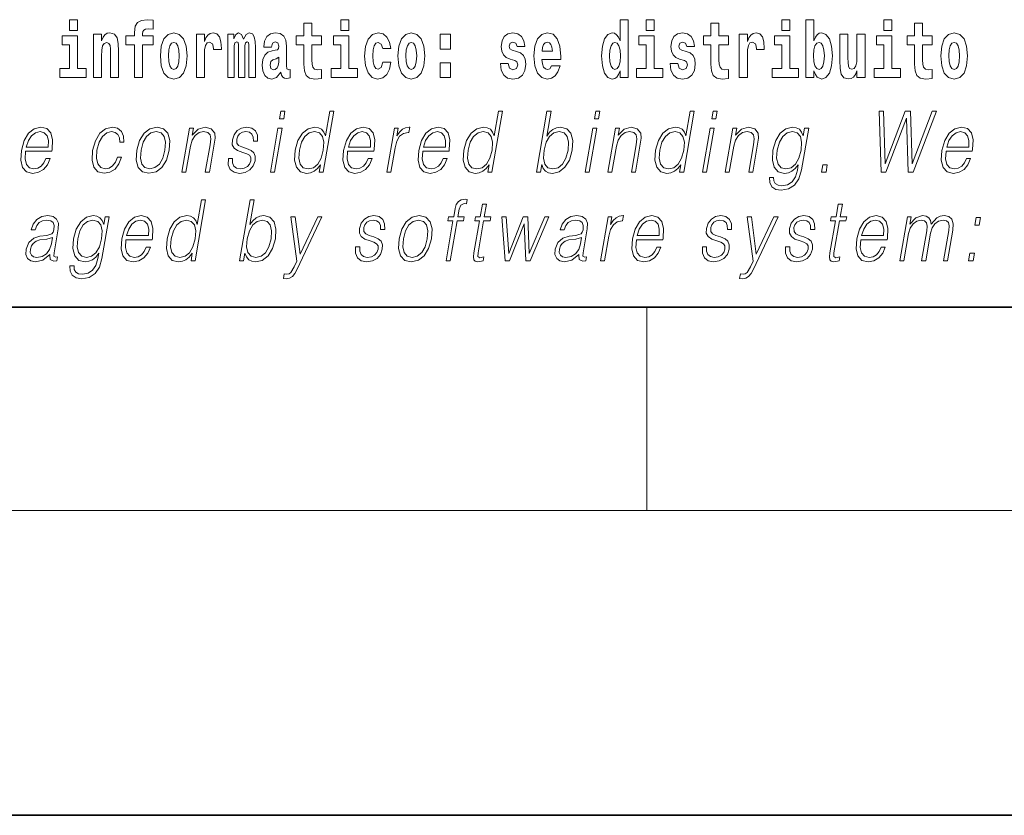
# Model space of a CAD drawing. Extents: x 0 to 420, y 0 to 297.
# Drawn here: x 300 to 320, y 0 to 16 of the extents above; entities that cross this region are included whole.
import ezdxf

# ---------------------------------------------------------------- set-up
doc = ezdxf.new("R2010")
doc.units = 0

msp = doc.modelspace()

# ---------------------------------------------------------------- linework, layer by layer
at = {"color": 7, "lineweight": 35}
for p, q in [((20, 10), (410, 10)), ((230, 10), (410, 10)), ((0, 0), (420, 0))]:
    msp.add_line(p, q, dxfattribs=at)
at = {"color": 7, "lineweight": 13}
for p, q in [((312.5, 6), (312.5, 10)), ((414, 6), (16, 6))]:
    msp.add_line(p, q, dxfattribs=at)
for points in [[(301.132111, 15.654882), (301.132111, 15.439322), (301.288574, 15.439322), (301.288574, 15.654883)], [(302.241638, 15.161943), (302.412506, 15.161943), (302.412506, 14.516843), (302.568939, 14.516843), (302.568939, 15.161943), (302.780853, 15.161943), (302.780853, 15.339465), (302.568939, 15.339465), (302.568939, 15.37592), (302.575592, 15.421886), (302.59668, 15.452002), (302.632172, 15.467852), (302.683228, 15.474192), (302.781952, 15.466267), (302.781952, 15.646958), (302.665466, 15.654883), (302.552307, 15.642203), (302.473511, 15.602577), (302.42691, 15.526497), (302.412506, 15.406035), (302.412506, 15.339465), (302.241638, 15.339465)], [(306.092743, 15.339465), (305.903015, 15.339465), (305.903015, 15.588313), (305.746582, 15.588313), (305.746582, 15.339465), (305.5979, 15.339465), (305.5979, 15.161943), (305.746582, 15.161943), (305.746582, 14.783126), (305.756561, 14.646814), (305.792053, 14.554883), (305.859741, 14.504163), (305.966248, 14.486728), (306.092743, 14.494653), (306.092743, 14.675344), (306.019501, 14.669004), (305.959595, 14.681684), (305.924103, 14.719725), (305.90744, 14.781541), (305.903015, 14.863961), (305.903015, 15.161943), (306.092743, 15.161943)], [(306.475525, 15.654883), (306.475525, 15.439322), (306.631958, 15.439322), (306.631958, 15.654883)], [(311.972015, 14.648399), (311.972015, 14.516844), (312.130676, 14.516844), (312.130676, 15.654884), (311.972015, 15.654884), (311.972015, 15.238026), (311.93985, 15.309351), (311.904358, 15.360071), (311.86441, 15.388601), (311.81781, 15.398111), (311.73349, 15.366411), (311.666901, 15.277651), (311.623657, 15.134999), (311.608124, 14.943213), (311.623657, 14.749841), (311.666901, 14.605604), (311.73349, 14.516844), (311.81781, 14.486729), (311.865509, 14.496239), (311.905457, 14.524769), (311.93985, 14.575489)], [(312.486847, 15.654884), (312.486847, 15.439322), (312.64328, 15.439322), (312.64328, 15.654884)], [(314.107849, 15.339466), (313.918121, 15.339466), (313.918121, 15.588314), (313.761658, 15.588314), (313.761658, 15.339466), (313.613007, 15.339466), (313.613007, 15.161944), (313.761658, 15.161944), (313.761658, 14.783126), (313.771667, 14.646815), (313.807159, 14.554884), (313.874847, 14.504164), (313.981354, 14.486729), (314.107849, 14.494654), (314.107849, 14.675345), (314.034607, 14.669005), (313.974701, 14.681685), (313.939209, 14.719726), (313.922546, 14.781541), (313.918121, 14.863962), (313.918121, 15.161944), (314.107849, 15.161944)], [(315.158539, 15.654884), (315.158539, 15.439322), (315.315002, 15.439322), (315.315002, 15.654884)], [(315.628967, 15.654884), (315.628967, 14.516844), (315.787628, 14.516844), (315.787628, 14.6484), (315.818695, 14.575489), (315.853088, 14.524769), (315.941864, 14.486729), (316.025085, 14.516844), (316.091644, 14.605605), (316.134918, 14.749841), (316.15155, 14.943213), (316.134918, 15.134999), (316.091644, 15.277651), (316.025085, 15.366411), (315.941864, 15.398112), (315.893036, 15.388602), (315.853088, 15.360071), (315.818695, 15.309351), (315.787628, 15.238026), (315.787628, 15.654884)], [(317.162323, 15.654884), (317.162323, 15.439322), (317.318756, 15.439322), (317.318756, 15.654884)], [(318.115387, 15.339467), (317.925659, 15.339466), (317.925659, 15.588314), (317.769226, 15.588314), (317.769226, 15.339466), (317.620544, 15.339466), (317.620544, 15.161945), (317.769226, 15.161945), (317.769226, 14.783127), (317.779205, 14.646815), (317.814728, 14.554885), (317.882385, 14.504164), (317.988922, 14.486729), (318.115387, 14.494654), (318.115387, 14.675345), (318.042175, 14.669005), (317.982269, 14.681685), (317.946747, 14.719726), (317.930115, 14.781542), (317.925659, 14.863962), (317.925659, 15.161945), (318.115387, 15.161945)], [(301.459412, 14.69278), (301.288574, 14.69278), (301.288574, 15.339465), (300.987885, 15.339465), (300.987885, 15.161943), (301.132111, 15.161943), (301.132111, 14.69278), (300.942383, 14.69278), (300.942383, 14.516843), (301.459412, 14.516843)], [(301.605865, 15.367995), (301.605865, 14.516843), (301.764526, 14.516843), (301.764526, 14.940042), (301.768982, 15.055748), (301.785614, 15.138168), (301.81781, 15.187304), (301.867737, 15.204739), (301.908783, 15.188889), (301.930969, 15.147678), (301.938721, 15.079523), (301.940948, 14.990762), (301.940948, 14.516843), (302.099609, 14.516843), (302.099609, 15.033558), (302.094055, 15.185719), (302.071869, 15.29984), (302.020844, 15.371165), (301.929871, 15.396525), (301.876587, 15.387015), (301.832214, 15.358485), (301.795593, 15.30935), (301.764526, 15.238025), (301.764526, 15.367995)], [(302.922852, 14.941627), (302.940613, 14.74667), (302.992767, 14.604018), (303.075989, 14.516843), (303.18692, 14.486728), (303.296783, 14.516843), (303.379974, 14.604018), (303.432129, 14.74667), (303.450989, 14.941627), (303.432129, 15.134998), (303.379974, 15.279235), (303.295654, 15.36641), (303.185822, 15.398111), (303.075989, 15.36641), (302.992767, 15.279235), (302.940613, 15.134998)], [(303.630737, 15.367995), (303.630737, 14.516843), (303.790497, 14.516843), (303.790497, 14.949552), (303.793823, 15.063673), (303.810486, 15.146093), (303.841553, 15.196814), (303.892578, 15.21425), (303.949158, 15.177794), (303.964691, 15.134998), (303.970245, 15.076353), (303.970245, 15.071598), (304.124451, 15.071598), (304.124451, 15.085863), (304.114471, 15.222175), (304.085632, 15.31886), (304.035706, 15.37592), (303.963593, 15.396526), (303.905884, 15.385431), (303.859283, 15.35373), (303.820465, 15.29984), (303.790497, 15.22376), (303.790497, 15.367995)], [(304.667023, 15.147678), (304.667023, 14.516843), (304.793488, 14.516843), (304.793488, 15.104883), (304.787964, 15.228515), (304.770203, 15.320445), (304.733582, 15.377506), (304.672577, 15.398111), (304.609314, 15.36641), (304.55719, 15.27448), (304.521667, 15.364825), (304.460632, 15.398111), (304.405182, 15.36641), (304.366333, 15.27765), (304.366333, 15.367995), (304.252075, 15.367995), (304.252075, 14.516843), (304.377441, 14.516843), (304.377441, 15.141338), (304.389648, 15.1984), (304.42514, 15.219005), (304.451782, 15.203155), (304.460632, 15.158773), (304.460632, 14.516843), (304.5849, 14.516843), (304.5849, 15.141338), (304.597107, 15.1984), (304.632629, 15.219005), (304.658142, 15.203155), (304.667023, 15.158773)], [(305.109711, 15.111223), (305.127472, 15.193645), (305.184052, 15.222175), (305.236206, 15.199985), (305.253937, 15.136583), (305.247284, 15.087448), (305.225098, 15.063673), (305.18515, 15.054163), (305.123016, 15.044653), (305.038696, 15.012953), (304.977692, 14.954307), (304.941071, 14.870301), (304.928864, 14.760935), (304.941071, 14.646814), (304.977692, 14.559638), (305.036499, 14.507333), (305.116364, 14.486728), (305.211792, 14.520013), (305.295013, 14.619869), (305.30719, 14.562808), (305.330505, 14.524768), (305.3638, 14.505748), (305.411499, 14.497823), (305.474731, 14.510503), (305.474731, 14.675344), (305.44812, 14.670589), (305.412598, 14.691195), (305.405945, 14.75618), (305.405945, 15.133413), (305.392639, 15.24912), (305.352692, 15.33154), (305.282806, 15.380676), (305.184052, 15.398111), (305.088623, 15.377506), (305.017609, 15.32203), (304.972137, 15.234855), (304.957703, 15.123903), (304.957703, 15.111223)], [(306.802826, 14.69278), (306.631958, 14.69278), (306.631958, 15.339466), (306.331268, 15.339465), (306.331268, 15.161943), (306.475525, 15.161944), (306.475525, 14.69278), (306.285797, 14.69278), (306.285797, 14.516843), (306.802826, 14.516843)], [(307.300995, 14.821166), (307.269928, 14.716555), (307.206696, 14.678514), (307.162292, 14.694365), (307.129028, 14.745085), (307.109039, 14.829091), (307.102386, 14.944798), (307.109039, 15.058918), (307.130127, 15.142924), (307.163422, 15.19206), (307.206696, 15.209495), (307.269928, 15.176209), (307.299896, 15.085863), (307.456329, 15.085863), (307.433014, 15.215835), (307.383087, 15.314105), (307.307648, 15.375921), (307.210022, 15.398111), (307.09906, 15.364826), (307.01474, 15.272895), (306.960388, 15.128658), (306.942627, 14.940042), (306.960388, 14.753011), (307.011414, 14.610359), (307.092407, 14.518428), (307.200012, 14.486728), (307.302094, 14.510503), (307.38089, 14.575489), (307.433014, 14.681684), (307.456329, 14.821166)], [(307.598328, 14.941628), (307.616089, 14.746671), (307.668243, 14.604019), (307.751465, 14.516843), (307.862396, 14.486728), (307.97226, 14.516843), (308.05545, 14.604019), (308.107605, 14.746671), (308.126465, 14.941628), (308.107605, 15.134999), (308.05545, 15.279235), (307.97113, 15.366411), (307.861298, 15.398111), (307.751465, 15.366411), (307.668243, 15.279235), (307.616089, 15.134998)], [(308.428253, 15.367996), (308.428253, 15.076353), (308.632416, 15.076353), (308.632416, 15.367996)], [(309.899475, 14.854451), (309.942749, 14.824336), (309.958282, 14.767276), (309.933868, 14.697536), (309.862854, 14.670589), (309.795166, 14.702291), (309.768555, 14.791051), (309.617645, 14.791051), (309.633179, 14.661079), (309.680878, 14.564394), (309.757446, 14.507334), (309.861755, 14.486728), (309.96936, 14.507334), (310.048126, 14.564394), (310.096954, 14.656324), (310.113586, 14.779956), (310.10141, 14.875056), (310.068115, 14.947968), (310.011536, 15.000273), (309.931641, 15.031973), (309.845093, 15.052578), (309.804047, 15.079523), (309.788513, 15.136584), (309.807373, 15.19206), (309.859528, 15.215835), (309.920532, 15.190475), (309.944946, 15.128659), (310.096954, 15.128659), (310.096954, 15.131829), (310.080322, 15.23961), (310.033722, 15.323616), (309.959381, 15.377506), (309.861755, 15.396526), (309.764099, 15.377506), (309.693085, 15.322031), (309.648712, 15.23644), (309.634277, 15.125489), (309.645386, 15.033558), (309.67868, 14.960648), (309.731934, 14.908342), (309.805145, 14.878226)], [(310.623962, 14.745086), (310.590698, 14.691195), (310.542969, 14.672174), (310.500824, 14.684855), (310.467529, 14.722896), (310.443115, 14.786296), (310.432037, 14.873471), (310.803711, 14.873472), (310.80481, 14.930532), (310.787079, 15.131829), (310.734924, 15.279236), (310.651703, 15.367996), (310.538544, 15.398111), (310.430908, 15.366411), (310.347717, 15.277651), (310.294464, 15.133414), (310.276703, 14.943213), (310.294464, 14.749841), (310.347717, 14.605604), (310.428711, 14.516844), (310.535217, 14.486729), (310.623962, 14.502579), (310.694977, 14.548544), (310.749359, 14.627794), (310.790405, 14.745086)], [(312.814148, 14.69278), (312.64328, 14.69278), (312.64328, 15.339466), (312.34259, 15.339466), (312.34259, 15.161944), (312.486847, 15.161944), (312.486847, 14.69278), (312.297119, 14.69278), (312.297119, 14.516844), (312.814148, 14.516844)], [(313.239075, 14.854452), (313.282349, 14.824336), (313.297882, 14.767276), (313.273499, 14.697536), (313.202484, 14.67059), (313.134796, 14.702291), (313.108154, 14.791051), (312.957275, 14.791051), (312.972809, 14.66108), (313.020508, 14.564394), (313.097076, 14.507334), (313.201355, 14.486729), (313.30899, 14.507334), (313.387756, 14.564394), (313.436584, 14.656325), (313.453217, 14.779956), (313.44101, 14.875057), (313.407745, 14.947968), (313.351135, 15.000273), (313.271271, 15.031974), (313.184723, 15.052579), (313.143677, 15.079524), (313.128143, 15.136584), (313.147003, 15.19206), (313.199158, 15.215836), (313.260162, 15.190475), (313.284576, 15.128659), (313.436584, 15.128659), (313.436584, 15.131829), (313.419952, 15.239611), (313.373352, 15.323616), (313.299011, 15.377506), (313.201355, 15.396526), (313.103729, 15.377506), (313.032715, 15.322031), (312.988342, 15.236441), (312.973907, 15.125489), (312.985016, 15.033558), (313.018311, 14.960648), (313.071564, 14.908342), (313.144775, 14.878227)], [(314.317535, 15.367996), (314.317535, 14.516844), (314.477295, 14.516844), (314.477295, 14.949553), (314.480621, 15.063674), (314.497284, 15.146094), (314.528351, 15.196815), (314.579376, 15.214251), (314.635956, 15.177794), (314.651489, 15.134999), (314.657043, 15.076354), (314.657043, 15.071599), (314.811279, 15.071599), (314.811279, 15.085864), (314.80127, 15.222176), (314.77243, 15.318861), (314.722504, 15.375921), (314.650391, 15.396527), (314.592682, 15.385431), (314.546082, 15.353731), (314.507263, 15.299841), (314.477295, 15.223761), (314.477295, 15.367996)], [(315.48584, 14.69278), (315.315002, 14.69278), (315.315002, 15.339466), (315.014313, 15.339466), (315.014313, 15.161944), (315.158539, 15.161944), (315.158539, 14.69278), (314.968811, 14.69278), (314.968811, 14.516844), (315.48584, 14.516844)], [(316.793976, 14.516844), (316.793976, 15.367997), (316.635315, 15.367997), (316.635315, 14.944798), (316.629761, 14.827507), (316.613129, 14.745086), (316.580933, 14.695951), (316.532135, 14.6801), (316.488861, 14.694366), (316.466675, 14.738746), (316.458893, 14.810072), (316.457794, 14.906757), (316.457794, 15.367996), (316.299133, 15.367996), (316.299133, 14.851282), (316.303558, 14.697536), (316.325745, 14.583415), (316.376801, 14.513674), (316.468872, 14.488314), (316.522125, 14.497824), (316.566528, 14.524769), (316.603149, 14.573905), (316.635315, 14.646815), (316.635315, 14.516844)], [(317.489624, 14.69278), (317.318756, 14.69278), (317.318756, 15.339466), (317.018097, 15.339466), (317.018097, 15.161945), (317.162323, 15.161945), (317.162323, 14.69278), (316.972595, 14.69278), (316.972595, 14.516844), (317.489624, 14.516844)], [(318.285156, 14.941628), (318.302917, 14.746672), (318.355042, 14.60402), (318.438263, 14.516844), (318.549225, 14.486729), (318.659058, 14.516844), (318.742279, 14.60402), (318.794434, 14.746672), (318.813293, 14.941628), (318.794434, 15.135), (318.742279, 15.279236), (318.657959, 15.366412), (318.548096, 15.398112), (318.438263, 15.366412), (318.355042, 15.279236), (318.302917, 15.135)], [(303.18692, 15.209494), (303.231323, 15.192059), (303.264587, 15.141338), (303.284576, 15.057333), (303.292328, 14.943212), (303.284576, 14.827506), (303.264587, 14.7435), (303.231323, 14.69278), (303.18692, 14.676929), (303.141449, 14.69278), (303.108154, 14.745085), (303.088196, 14.830676), (303.081543, 14.949552), (303.088196, 15.060503), (303.109253, 15.141338), (303.142548, 15.192059)], [(307.862396, 15.209495), (307.906799, 15.19206), (307.940063, 15.141339), (307.960052, 15.057333), (307.967804, 14.943213), (307.960052, 14.827506), (307.940063, 14.743501), (307.906799, 14.69278), (307.862396, 14.676929), (307.816925, 14.69278), (307.78363, 14.745086), (307.763672, 14.830676), (307.756989, 14.949553), (307.763672, 15.060503), (307.784729, 15.141339), (307.818024, 15.19206)], [(310.641724, 15.036728), (310.435364, 15.036728), (310.444244, 15.109639), (310.467529, 15.165114), (310.499695, 15.199985), (310.538544, 15.212665), (310.57959, 15.199985), (310.611755, 15.166699), (310.631744, 15.111224)], [(311.871063, 15.20791), (311.916565, 15.190475), (311.949829, 15.141339), (311.972015, 15.057334), (311.979797, 14.943213), (311.972015, 14.827506), (311.949829, 14.743501), (311.915436, 14.69278), (311.871063, 14.67693), (311.827789, 14.69278), (311.794495, 14.743501), (311.773438, 14.827506), (311.766785, 14.943213), (311.773438, 15.057333), (311.794495, 15.139754), (311.827789, 15.190475)], [(315.888611, 15.207911), (315.930756, 15.190475), (315.96405, 15.139754), (315.985138, 15.057334), (315.992889, 14.943213), (315.985138, 14.827507), (315.96405, 14.743501), (315.930756, 14.69278), (315.888611, 14.67693), (315.84201, 14.69278), (315.807617, 14.745086), (315.78653, 14.830677), (315.779877, 14.949553), (315.78653, 15.060504), (315.808716, 15.141339), (315.843109, 15.190475)], [(318.549225, 15.209496), (318.593597, 15.19206), (318.626892, 15.14134), (318.646851, 15.057334), (318.654633, 14.943213), (318.646851, 14.827507), (318.626892, 14.743502), (318.593597, 14.69278), (318.549225, 14.67693), (318.503723, 14.69278), (318.470459, 14.745087), (318.45047, 14.830677), (318.443817, 14.949553), (318.45047, 15.060504), (318.471558, 15.14134), (318.504822, 15.19206)], [(305.25174, 14.821166), (305.242859, 14.75618), (305.219543, 14.707045), (305.18515, 14.675344), (305.144104, 14.665834), (305.098602, 14.69278), (305.08197, 14.76252), (305.095276, 14.830676), (305.135223, 14.867131), (305.202911, 14.886151), (305.25174, 14.919436)], [(308.428253, 14.808486), (308.428253, 14.516843), (308.632416, 14.516843), (308.632416, 14.808486)], [(305.269623, 13.703474), (305.349731, 13.703474), (305.375793, 13.853683), (305.295685, 13.853683)], [(306.336884, 13.853683), (306.256775, 13.853683), (306.172729, 13.369678), (306.141418, 13.443112), (306.097595, 13.498189), (306.037659, 13.5299), (305.963593, 13.541582), (305.831238, 13.509871), (305.718414, 13.421415), (305.630737, 13.277883), (305.57605, 13.08595), (305.563782, 12.892347), (305.600555, 12.750484), (305.679718, 12.660358), (305.800018, 12.630317), (305.878143, 12.642), (305.948792, 12.672042), (306.01413, 12.725449), (306.073914, 12.800553), (306.048401, 12.653683), (306.12851, 12.653683)], [(309.657837, 13.853683), (309.577728, 13.853683), (309.493683, 13.369678), (309.462372, 13.443112), (309.418518, 13.498189), (309.358612, 13.5299), (309.284546, 13.541582), (309.152191, 13.509871), (309.039368, 13.421415), (308.951691, 13.277883), (308.896973, 13.08595), (308.884735, 12.892347), (308.921509, 12.750484), (309.000671, 12.660358), (309.120941, 12.630317), (309.199097, 12.642), (309.269714, 12.672042), (309.335083, 12.725449), (309.394867, 12.800553), (309.369354, 12.653683), (309.449463, 12.653683)], [(310.32486, 12.653683), (310.404968, 12.653683), (310.43103, 12.803891), (310.459381, 12.728787), (310.504578, 12.673711), (310.564484, 12.642), (310.63855, 12.630317), (310.771973, 12.660358), (310.886414, 12.750484), (310.973785, 12.892347), (311.030121, 13.08595), (311.040741, 13.277883), (311.004242, 13.421415), (310.92215, 13.509871), (310.802155, 13.541582), (310.722687, 13.5299), (310.650116, 13.49652), (310.585815, 13.441443), (310.528717, 13.366339), (310.613342, 13.853683), (310.533234, 13.853683)], [(311.465546, 13.703474), (311.545654, 13.703474), (311.571747, 13.853683), (311.491638, 13.853683)], [(313.432495, 13.853683), (313.352386, 13.853683), (313.268341, 13.369678), (313.23703, 13.443112), (313.193176, 13.498189), (313.13327, 13.5299), (313.059204, 13.541582), (312.926849, 13.509871), (312.814026, 13.421415), (312.726349, 13.277883), (312.671631, 13.08595), (312.659393, 12.892347), (312.696167, 12.750484), (312.77533, 12.660358), (312.89563, 12.630317), (312.973755, 12.642), (313.044403, 12.672042), (313.109741, 12.725449), (313.169525, 12.800553), (313.144012, 12.653683), (313.224121, 12.653683)], [(313.776001, 13.703474), (313.85614, 13.703474), (313.882202, 13.853683), (313.802094, 13.853683)], [(317.109344, 12.653683), (317.204163, 12.653683), (317.610992, 13.720164), (317.643433, 12.653683), (317.739563, 12.653683), (318.200287, 13.853683), (318.11618, 13.853683), (317.720184, 12.818913), (317.690247, 13.853683), (317.582092, 13.853683), (317.190125, 12.818913), (317.156189, 13.853683), (317.069397, 13.853683)], [(300.268555, 13.067591), (300.785278, 13.067591), (300.791077, 13.10097), (300.802185, 13.287897), (300.768829, 13.426423), (300.690125, 13.511541), (300.57251, 13.541582), (300.438843, 13.509871), (300.328674, 13.421415), (300.242035, 13.276214), (300.188385, 13.082612), (300.175079, 12.890678), (300.210541, 12.748815), (300.289978, 12.660358), (300.411621, 12.630317), (300.524872, 12.652014), (300.62149, 12.708759), (300.698853, 12.800553), (300.750427, 12.92072), (300.670319, 12.92072), (300.6315, 12.835602), (300.576447, 12.772181), (300.509399, 12.732125), (300.432312, 12.718773), (300.343933, 12.74047), (300.285065, 12.808898), (300.258209, 12.915713), (300.2677, 13.062584)], [(300.282776, 13.149371), (300.324829, 13.276214), (300.386749, 13.371346), (300.465271, 13.43143), (300.555817, 13.453127), (300.636169, 13.43143), (300.69278, 13.373015), (300.718689, 13.276214), (300.716705, 13.149371)], [(302.078613, 12.952431), (302.037476, 12.853961), (301.980652, 12.780525), (301.91275, 12.735463), (301.8367, 12.720442), (301.747314, 12.743808), (301.688995, 12.815575), (301.662262, 12.930735), (301.673767, 13.089288), (301.716461, 13.242834), (301.783203, 13.357994), (301.866119, 13.428092), (301.962616, 13.453127), (302.032104, 13.438106), (302.08493, 13.396381), (302.114746, 13.329621), (302.12265, 13.244503), (302.200104, 13.244503), (302.195587, 13.36467), (302.155762, 13.458134), (302.081024, 13.519886), (301.977966, 13.541582), (301.844299, 13.509871), (301.731171, 13.419746), (301.644531, 13.274545), (301.589539, 13.080943), (301.577881, 12.890678), (301.613617, 12.750484), (301.694397, 12.662027), (301.814667, 12.631986), (301.930603, 12.653683), (302.029724, 12.717104), (302.105865, 12.817244), (302.158722, 12.952431)], [(302.459381, 13.08595), (302.445801, 12.892347), (302.483612, 12.748815), (302.56839, 12.660358), (302.698334, 12.631986), (302.838379, 12.662027), (302.953613, 12.748815), (303.039948, 12.892347), (303.096252, 13.08595), (303.107178, 13.279552), (303.070404, 13.421415), (302.985626, 13.509871), (302.856262, 13.541582), (302.715912, 13.509871), (302.600403, 13.421415), (302.512726, 13.277883)], [(302.542145, 13.08595), (302.585419, 13.242834), (302.650818, 13.357994), (302.737762, 13.428092), (302.840912, 13.453127), (302.935364, 13.428092), (302.997955, 13.357994), (303.023376, 13.242834), (303.013489, 13.08595), (302.968597, 12.927396), (302.903473, 12.813906), (302.816528, 12.743808), (302.713684, 12.720442), (302.618927, 12.743808), (302.556335, 12.813906), (302.529327, 12.927396)], [(303.344055, 12.653683), (303.424164, 12.653683), (303.512848, 13.164392), (303.548401, 13.284559), (303.607086, 13.376353), (303.683685, 13.433099), (303.773956, 13.453127), (303.856506, 13.436437), (303.90152, 13.388036), (303.912964, 13.307924), (303.901276, 13.194434), (303.807373, 12.653683), (303.887482, 12.653683), (303.983429, 13.206117), (304.000275, 13.326283), (303.992462, 13.419746), (303.925049, 13.508203), (303.805328, 13.541582), (303.664856, 13.501527), (303.547852, 13.38136), (303.57193, 13.519886), (303.494476, 13.519886)], [(304.261292, 12.924058), (304.260193, 12.802222), (304.298706, 12.708759), (304.372955, 12.652014), (304.480011, 12.630317), (304.592957, 12.650345), (304.684448, 12.700415), (304.751465, 12.778856), (304.787567, 12.878996), (304.789856, 12.969121), (304.764069, 13.03588), (304.707031, 13.084281), (304.618896, 13.122667), (304.52771, 13.15104), (304.462158, 13.181082), (304.426208, 13.227814), (304.424866, 13.304586), (304.444336, 13.363001), (304.483459, 13.411402), (304.538086, 13.441443), (304.60553, 13.453127), (304.676636, 13.439775), (304.725006, 13.403057), (304.750916, 13.344643), (304.753326, 13.2662), (304.83609, 13.2662), (304.832062, 13.38136), (304.795074, 13.468147), (304.7229, 13.521555), (304.622223, 13.541582), (304.519958, 13.521555), (304.436462, 13.471485), (304.373169, 13.391374), (304.339752, 13.291235), (304.337646, 13.194434), (304.37439, 13.129343), (304.44342, 13.080943), (304.546265, 13.042556), (304.621735, 13.015852), (304.675537, 12.987479), (304.704346, 12.945755), (304.705078, 12.880665), (304.680115, 12.813906), (304.635376, 12.763836), (304.572174, 12.730456), (304.491364, 12.718773), (304.419189, 12.733794), (304.369019, 12.775518), (304.342957, 12.840609), (304.344086, 12.924058)], [(305.087311, 12.653683), (305.167419, 12.653683), (305.317841, 13.519886), (305.237732, 13.519886)], [(305.658813, 13.08595), (305.700745, 13.242834), (305.767487, 13.357994), (305.854431, 13.428092), (305.958923, 13.453127), (306.053375, 13.428092), (306.114624, 13.357994), (306.141357, 13.242834), (306.130127, 13.08595), (306.086578, 12.927396), (306.021179, 12.812236), (305.934265, 12.742139), (305.83139, 12.718773), (305.735321, 12.742139), (305.674347, 12.813906), (305.647614, 12.929065)], [(306.610046, 13.067591), (307.12677, 13.067591), (307.132568, 13.10097), (307.143646, 13.287897), (307.110291, 13.426423), (307.031616, 13.511541), (306.914001, 13.541582), (306.780304, 13.509871), (306.670135, 13.421415), (306.583527, 13.276214), (306.529877, 13.082612), (306.516571, 12.890678), (306.552002, 12.748815), (306.63147, 12.660358), (306.753082, 12.630317), (306.866333, 12.652014), (306.962982, 12.708759), (307.040344, 12.800553), (307.091919, 12.92072), (307.01181, 12.92072), (306.972992, 12.835602), (306.917908, 12.772181), (306.850861, 12.732125), (306.773773, 12.718773), (306.685425, 12.74047), (306.626526, 12.808898), (306.599701, 12.915713), (306.609161, 13.062584)], [(306.624237, 13.149371), (306.66629, 13.276214), (306.72821, 13.371346), (306.806732, 13.43143), (306.897308, 13.453127), (306.977661, 13.43143), (307.034271, 13.373015), (307.060181, 13.276214), (307.058167, 13.149371)], [(307.377747, 12.653683), (307.457855, 12.653683), (307.541321, 13.134351), (307.577576, 13.2662), (307.632812, 13.361332), (307.708099, 13.418077), (307.803711, 13.438106), (307.814392, 13.438106), (307.832336, 13.541582), (307.822998, 13.541582), (307.750214, 13.5299), (307.686249, 13.499858), (307.628601, 13.444781), (307.579224, 13.368009), (307.605621, 13.519886), (307.528168, 13.519886)], [(308.087585, 13.067591), (308.604309, 13.067591), (308.610107, 13.10097), (308.621216, 13.287897), (308.58786, 13.426423), (308.509155, 13.511541), (308.391541, 13.541582), (308.257874, 13.509871), (308.147705, 13.421415), (308.061066, 13.276214), (308.007416, 13.082612), (307.99411, 12.890678), (308.029572, 12.748815), (308.109009, 12.660358), (308.230621, 12.630317), (308.343872, 12.652014), (308.440521, 12.708759), (308.517883, 12.800553), (308.569458, 12.92072), (308.489349, 12.92072), (308.450531, 12.835602), (308.395477, 12.772181), (308.32843, 12.732125), (308.251343, 12.718773), (308.162964, 12.74047), (308.104095, 12.808898), (308.07724, 12.915713), (308.086731, 13.062584)], [(308.101807, 13.149371), (308.14386, 13.276214), (308.20575, 13.371346), (308.284302, 13.43143), (308.374847, 13.453127), (308.4552, 13.43143), (308.51181, 13.373015), (308.53772, 13.276214), (308.535736, 13.149371)], [(308.979767, 13.08595), (309.021698, 13.242834), (309.08844, 13.357994), (309.175354, 13.428092), (309.279846, 13.453127), (309.374298, 13.428092), (309.435577, 13.357994), (309.462311, 13.242834), (309.45108, 13.08595), (309.407532, 12.927396), (309.342133, 12.812236), (309.255188, 12.742139), (309.152344, 12.718773), (309.056244, 12.742139), (308.99527, 12.813906), (308.968536, 12.929065)], [(310.476013, 13.08595), (310.517944, 13.242834), (310.584686, 13.357994), (310.670288, 13.428092), (310.77478, 13.453127), (310.869232, 13.428092), (310.930481, 13.357994), (310.957214, 13.242834), (310.947327, 13.08595), (310.903778, 12.927396), (310.837036, 12.812236), (310.750122, 12.742139), (310.647247, 12.718773), (310.55249, 12.742139), (310.490204, 12.813906), (310.46347, 12.929065)], [(311.283264, 12.653683), (311.363373, 12.653683), (311.513794, 13.519886), (311.433685, 13.519886)], [(311.730286, 12.653683), (311.810425, 12.653683), (311.899109, 13.164392), (311.934631, 13.284559), (311.993317, 13.376353), (312.069916, 13.433099), (312.160187, 13.453127), (312.242737, 13.436437), (312.28775, 13.388036), (312.299194, 13.307924), (312.287506, 13.194434), (312.193604, 12.653683), (312.273712, 12.653683), (312.369659, 13.206117), (312.386505, 13.326283), (312.378693, 13.419746), (312.311279, 13.508203), (312.191589, 13.541582), (312.051086, 13.501527), (311.934113, 13.38136), (311.95816, 13.519886), (311.880707, 13.519886)], [(312.754425, 13.08595), (312.796356, 13.242834), (312.863098, 13.357994), (312.950043, 13.428092), (313.054504, 13.453127), (313.148987, 13.428092), (313.210236, 13.357994), (313.236969, 13.242834), (313.225739, 13.08595), (313.18219, 12.927396), (313.116791, 12.812236), (313.029846, 12.742139), (312.927002, 12.718773), (312.830902, 12.742139), (312.769928, 12.813906), (312.743195, 12.929065)], [(313.593719, 12.653683), (313.673828, 12.653683), (313.824249, 13.519886), (313.744141, 13.519886)], [(314.040771, 12.653683), (314.12085, 12.653683), (314.209534, 13.164392), (314.245117, 13.284559), (314.303772, 13.376353), (314.380371, 13.433099), (314.470642, 13.453127), (314.553192, 13.436437), (314.598206, 13.388036), (314.60968, 13.307924), (314.597961, 13.194434), (314.504059, 12.653683), (314.584167, 12.653683), (314.680115, 13.206117), (314.69696, 13.326283), (314.689148, 13.419746), (314.621735, 13.508203), (314.502014, 13.541582), (314.361572, 13.501527), (314.244568, 13.38136), (314.268616, 13.519886), (314.191162, 13.519886)], [(315.684998, 13.519886), (315.604889, 13.519886), (315.578796, 13.369678), (315.546448, 13.444781), (315.500977, 13.498189), (315.441071, 13.5299), (315.368317, 13.541582), (315.235962, 13.509871), (315.124176, 13.419746), (315.036499, 13.276214), (314.982117, 13.08595), (314.969849, 12.892347), (315.006622, 12.750484), (315.087128, 12.660358), (315.210083, 12.630317), (315.285553, 12.642), (315.356171, 12.672042), (315.420197, 12.725449), (315.480255, 12.802222), (315.4617, 12.695407), (315.422516, 12.561889), (315.358978, 12.465088), (315.27005, 12.406673), (315.158417, 12.386645), (315.081665, 12.398328), (315.027374, 12.431707), (314.99765, 12.483446), (314.9935, 12.551874), (314.910736, 12.551874), (314.916779, 12.448398), (314.958954, 12.368286), (315.035431, 12.316547), (315.144409, 12.298189), (315.290558, 12.324893), (315.406403, 12.399997), (315.490906, 12.525171), (315.542419, 12.698746)], [(315.06488, 13.08595), (315.108154, 13.242834), (315.173553, 13.357994), (315.260498, 13.428092), (315.36496, 13.453127), (315.458099, 13.428092), (315.520691, 13.357994), (315.546082, 13.242834), (315.536194, 13.08595), (315.491333, 12.927396), (315.424591, 12.812236), (315.338989, 12.742139), (315.237457, 12.718773), (315.144043, 12.742139), (315.081726, 12.813906), (315.05365, 12.929065)], [(318.389313, 13.067591), (318.906036, 13.067591), (318.911835, 13.10097), (318.922943, 13.287897), (318.889587, 13.426423), (318.810883, 13.511541), (318.693268, 13.541582), (318.55957, 13.509871), (318.449432, 13.421415), (318.362793, 13.276214), (318.309143, 13.082612), (318.295837, 12.890678), (318.331299, 12.748815), (318.410736, 12.660358), (318.532349, 12.630317), (318.64563, 12.652014), (318.742249, 12.708759), (318.819611, 12.800553), (318.871185, 12.92072), (318.791077, 12.92072), (318.752258, 12.835602), (318.697205, 12.772181), (318.630157, 12.732125), (318.55307, 12.718773), (318.464691, 12.74047), (318.405823, 12.808898), (318.378967, 12.915713), (318.388458, 13.062584)], [(318.403534, 13.149371), (318.445587, 13.276214), (318.507507, 13.371346), (318.586029, 13.43143), (318.676575, 13.453127), (318.756927, 13.43143), (318.813538, 13.373015), (318.839447, 13.276214), (318.837463, 13.149371)], [(315.937561, 12.653683), (316.025696, 12.653683), (316.051483, 12.802222), (315.963348, 12.802222)], [(303.813965, 12.112072), (303.733856, 12.112072), (303.649811, 11.628066), (303.6185, 11.701502), (303.574646, 11.756578), (303.51474, 11.788289), (303.440674, 11.799972), (303.308319, 11.768261), (303.195496, 11.679805), (303.107819, 11.536272), (303.053101, 11.344338), (303.040863, 11.150737), (303.077637, 11.008873), (303.156799, 10.918748), (303.2771, 10.888706), (303.355225, 10.900389), (303.425873, 10.93043), (303.491211, 10.983838), (303.550995, 11.058943), (303.525482, 10.912072), (303.605591, 10.912072)], [(304.480988, 10.912072), (304.561096, 10.912072), (304.587158, 11.062281), (304.615509, 10.987176), (304.660706, 10.932099), (304.720612, 10.900389), (304.794678, 10.888706), (304.928101, 10.918748), (305.042542, 11.008873), (305.129944, 11.150737), (305.186249, 11.344338), (305.196869, 11.536272), (305.16037, 11.679805), (305.078278, 11.768261), (304.958282, 11.799972), (304.878815, 11.788289), (304.806244, 11.75491), (304.741943, 11.699833), (304.684845, 11.624728), (304.76947, 12.112072), (304.689362, 12.112072)], [(308.546692, 10.912072), (308.626831, 10.912072), (308.763031, 11.696495), (308.88855, 11.696495), (308.90274, 11.778275), (308.777222, 11.778275), (308.80304, 11.926815), (308.834595, 12.008595), (308.90332, 12.035298), (308.946228, 12.028623), (308.961853, 12.118748), (308.921356, 12.123755), (308.845886, 12.112072), (308.789337, 12.078692), (308.748505, 12.020278), (308.72467, 11.936829), (308.697113, 11.778275), (308.595642, 11.778275), (308.581451, 11.696495), (308.682922, 11.696495)], [(309.342224, 12.026954), (309.262115, 12.026954), (309.218933, 11.778275), (309.124146, 11.778275), (309.109924, 11.696495), (309.204742, 11.696495), (309.095184, 11.065619), (309.085571, 10.987176), (309.09201, 10.932099), (309.120178, 10.902058), (309.174225, 10.890375), (309.276215, 10.908734), (309.290131, 10.988845), (309.209808, 10.972156), (309.170837, 10.993853), (309.175293, 11.065619), (309.284851, 11.696495), (309.413025, 11.696495), (309.427216, 11.778275), (309.299042, 11.778275)], [(316.348389, 12.026954), (316.26825, 12.026954), (316.225067, 11.778275), (316.13028, 11.778275), (316.116089, 11.696495), (316.210876, 11.696495), (316.101318, 11.065619), (316.091705, 10.987176), (316.098175, 10.9321), (316.126343, 10.902059), (316.180389, 10.890375), (316.282379, 10.908734), (316.296295, 10.988846), (316.215942, 10.972156), (316.177002, 10.993853), (316.181458, 11.065619), (316.290985, 11.696495), (316.419159, 11.696495), (316.43338, 11.778275), (316.305176, 11.778275)], [(300.748077, 11.037246), (300.745758, 11.023893), (300.75415, 10.933768), (300.8237, 10.903727), (300.882568, 10.912071), (300.895599, 10.987176), (300.865936, 10.985507), (300.826416, 11.003866), (300.830444, 11.065619), (300.912476, 11.537941), (300.91452, 11.649763), (300.880951, 11.733212), (300.809235, 11.781612), (300.704285, 11.799972), (300.585968, 11.779943), (300.490662, 11.723198), (300.420563, 11.634742), (300.380554, 11.519582), (300.45932, 11.519582), (300.488495, 11.603031), (300.537659, 11.663115), (300.603821, 11.698164), (300.688934, 11.711515), (300.766998, 11.699833), (300.814331, 11.664783), (300.833557, 11.606369), (300.8284, 11.522921), (300.814087, 11.471182), (300.789124, 11.442809), (300.74884, 11.426119), (300.6875, 11.411098), (300.552704, 11.396077), (300.428528, 11.357691), (300.330688, 11.270904), (300.280029, 11.140722), (300.276764, 11.037246), (300.309875, 10.958803), (300.37326, 10.908733), (300.466217, 10.890375), (300.60849, 10.925424)], [(301.915283, 11.778275), (301.835175, 11.778275), (301.809082, 11.628066), (301.776733, 11.703171), (301.731262, 11.756578), (301.671356, 11.788289), (301.598602, 11.799972), (301.466248, 11.768261), (301.354462, 11.678136), (301.266785, 11.534603), (301.212402, 11.344338), (301.200134, 11.150737), (301.236908, 11.008873), (301.317413, 10.918748), (301.440369, 10.888706), (301.515839, 10.900389), (301.586487, 10.93043), (301.650482, 10.983838), (301.710541, 11.060612), (301.692017, 10.953796), (301.652802, 10.820277), (301.589264, 10.723476), (301.500336, 10.665062), (301.388702, 10.645034), (301.311951, 10.656717), (301.25766, 10.690097), (301.227936, 10.741836), (301.223785, 10.810264), (301.141022, 10.810264), (301.147095, 10.706786), (301.18924, 10.626676), (301.265717, 10.574937), (301.374695, 10.556578), (301.520844, 10.583282), (301.636688, 10.658386), (301.721191, 10.78356), (301.772705, 10.957134)], [(301.295166, 11.344338), (301.33844, 11.501224), (301.403839, 11.616384), (301.490784, 11.686481), (301.595276, 11.711515), (301.688385, 11.686481), (301.750977, 11.616384), (301.776367, 11.501224), (301.766479, 11.344338), (301.721619, 11.185785), (301.654877, 11.070625), (301.569275, 11.000528), (301.467743, 10.977162), (301.374329, 11.000528), (301.312012, 11.072294), (301.283966, 11.187454)], [(302.243713, 11.32598), (302.760437, 11.32598), (302.766235, 11.35936), (302.777344, 11.546286), (302.743988, 11.684812), (302.665283, 11.76993), (302.547668, 11.799972), (302.414001, 11.768261), (302.303833, 11.679805), (302.217194, 11.534603), (302.163544, 11.341001), (302.150238, 11.149068), (302.185699, 11.007204), (302.265137, 10.918748), (302.38678, 10.888706), (302.500031, 10.910402), (302.596649, 10.967148), (302.674011, 11.058943), (302.725586, 11.17911), (302.645477, 11.17911), (302.606659, 11.093991), (302.551605, 11.03057), (302.484558, 10.990514), (302.407471, 10.977162), (302.319092, 10.998859), (302.260223, 11.067287), (302.233368, 11.174103), (302.242859, 11.320973)], [(302.257935, 11.407761), (302.299988, 11.534603), (302.361908, 11.629735), (302.44043, 11.689818), (302.530975, 11.711515), (302.611328, 11.689818), (302.667938, 11.631404), (302.693848, 11.534603), (302.691864, 11.407761)], [(303.135895, 11.344338), (303.177826, 11.501224), (303.244568, 11.616384), (303.331512, 11.686481), (303.435974, 11.711515), (303.530457, 11.686481), (303.591705, 11.616384), (303.618439, 11.501224), (303.607208, 11.344338), (303.56366, 11.185785), (303.49826, 11.070625), (303.411316, 11.000528), (303.308472, 10.977162), (303.212372, 11.000528), (303.151398, 11.072294), (303.124664, 11.187454)], [(304.632141, 11.344338), (304.674072, 11.501224), (304.740814, 11.616384), (304.826416, 11.686481), (304.930908, 11.711515), (305.02536, 11.686481), (305.086609, 11.616384), (305.113342, 11.501224), (305.103455, 11.344338), (305.059906, 11.185785), (304.993195, 11.070625), (304.90625, 11.000528), (304.803375, 10.977162), (304.708618, 11.000528), (304.646332, 11.072294), (304.619598, 11.187454)], [(305.617065, 10.743505), (306.103851, 11.778275), (306.021057, 11.778275), (305.673706, 11.038915), (305.577789, 11.778275), (305.49234, 11.778275), (305.609894, 10.902058), (305.559021, 10.793574), (305.493134, 10.683421), (305.45752, 10.655048), (305.413055, 10.645034), (305.360321, 10.656717), (305.344391, 10.564923), (305.399017, 10.556578), (305.465149, 10.568261), (305.520325, 10.601641), (305.570526, 10.660055)], [(306.764954, 11.182447), (306.763824, 11.060612), (306.802338, 10.967149), (306.876587, 10.910403), (306.983643, 10.888706), (307.096619, 10.908734), (307.18808, 10.958803), (307.255127, 11.037246), (307.291199, 11.137384), (307.293488, 11.22751), (307.2677, 11.29427), (307.210693, 11.342669), (307.122559, 11.381057), (307.031342, 11.40943), (306.96579, 11.439471), (306.92984, 11.486202), (306.928497, 11.562976), (306.947998, 11.62139), (306.987091, 11.669791), (307.041718, 11.699833), (307.109161, 11.711515), (307.180298, 11.698164), (307.228668, 11.661446), (307.254578, 11.603031), (307.256958, 11.52459), (307.339752, 11.52459), (307.335693, 11.63975), (307.298706, 11.726537), (307.226532, 11.779943), (307.125854, 11.799972), (307.02359, 11.779943), (306.940125, 11.729875), (306.876801, 11.649763), (306.843384, 11.549624), (306.841278, 11.452823), (306.878052, 11.387733), (306.947083, 11.339332), (307.049896, 11.300945), (307.125366, 11.274241), (307.179199, 11.245869), (307.208008, 11.204144), (307.20871, 11.139053), (307.183777, 11.072294), (307.139008, 11.022224), (307.075806, 10.988845), (306.994995, 10.977162), (306.922852, 10.992183), (306.872681, 11.033908), (306.846588, 11.098998), (306.847717, 11.182447)], [(307.623291, 11.344339), (307.609711, 11.150737), (307.647522, 11.007204), (307.73233, 10.918748), (307.862244, 10.890375), (308.002319, 10.920417), (308.117523, 11.007204), (308.203857, 11.150737), (308.260193, 11.344339), (308.271118, 11.537941), (308.234314, 11.679805), (308.149536, 11.768261), (308.020203, 11.799972), (307.879822, 11.768261), (307.764343, 11.679805), (307.676666, 11.536272)], [(307.706085, 11.344339), (307.749359, 11.501224), (307.814728, 11.616384), (307.901672, 11.686481), (308.004822, 11.711515), (308.099304, 11.686481), (308.161896, 11.616384), (308.187286, 11.501224), (308.177399, 11.344339), (308.132507, 11.185785), (308.067413, 11.072294), (307.980469, 11.002197), (307.877594, 10.978831), (307.782867, 11.002197), (307.720245, 11.072294), (307.693237, 11.185785)], [(309.713165, 10.912072), (309.797272, 10.912072), (310.08194, 11.636412), (310.116394, 10.912072), (310.201843, 10.912072), (310.569885, 11.778275), (310.488434, 11.778275), (310.185089, 11.053936), (310.154663, 11.778275), (310.065186, 11.778275), (309.780518, 11.053936), (309.727386, 11.778275), (309.645935, 11.778275)], [(311.161957, 11.037246), (311.159637, 11.023894), (311.16803, 10.933768), (311.237579, 10.903727), (311.296448, 10.912072), (311.309479, 10.987176), (311.279816, 10.985507), (311.240295, 11.003866), (311.244324, 11.065619), (311.326355, 11.537941), (311.3284, 11.649763), (311.29483, 11.733212), (311.223114, 11.781613), (311.118164, 11.799972), (310.999847, 11.779944), (310.904541, 11.723199), (310.834442, 11.634743), (310.794434, 11.519583), (310.873199, 11.519583), (310.902374, 11.603031), (310.951538, 11.663116), (311.0177, 11.698164), (311.102814, 11.711515), (311.180878, 11.699833), (311.22821, 11.664784), (311.247437, 11.60637), (311.24231, 11.522921), (311.227966, 11.471182), (311.203003, 11.442809), (311.16272, 11.426119), (311.101379, 11.411098), (310.966583, 11.396077), (310.842407, 11.357691), (310.744568, 11.270904), (310.693909, 11.140723), (310.690643, 11.037246), (310.723755, 10.958803), (310.78717, 10.908734), (310.880096, 10.890375), (311.022369, 10.925424)], [(311.584595, 10.912072), (311.664703, 10.912072), (311.748169, 11.392739), (311.784424, 11.52459), (311.839661, 11.619721), (311.914948, 11.676467), (312.010559, 11.696495), (312.02124, 11.696495), (312.039185, 11.799972), (312.029846, 11.799972), (311.957062, 11.788289), (311.893097, 11.758247), (311.835449, 11.703171), (311.786072, 11.626397), (311.812439, 11.778275), (311.735016, 11.778275)], [(312.294434, 11.32598), (312.811157, 11.32598), (312.816956, 11.35936), (312.828064, 11.546287), (312.794678, 11.684812), (312.716003, 11.76993), (312.598389, 11.799972), (312.464691, 11.768261), (312.354553, 11.679805), (312.267914, 11.534603), (312.214264, 11.341002), (312.200958, 11.149068), (312.23642, 11.007204), (312.315857, 10.918748), (312.437469, 10.888706), (312.55072, 10.910403), (312.647369, 10.967149), (312.724731, 11.058943), (312.776306, 11.17911), (312.696198, 11.17911), (312.657379, 11.093991), (312.602295, 11.03057), (312.535278, 10.990514), (312.458191, 10.977162), (312.369812, 10.998859), (312.310944, 11.067287), (312.284088, 11.174103), (312.293579, 11.320973)], [(312.308624, 11.407761), (312.350708, 11.534603), (312.412598, 11.629735), (312.49115, 11.689819), (312.581696, 11.711515), (312.662048, 11.689819), (312.718658, 11.631405), (312.744568, 11.534603), (312.742584, 11.407761)], [(313.593506, 11.182447), (313.592407, 11.060612), (313.63092, 10.967149), (313.70517, 10.910403), (313.812225, 10.888706), (313.925171, 10.908734), (314.016663, 10.958803), (314.083679, 11.037246), (314.119781, 11.137385), (314.12207, 11.22751), (314.096283, 11.29427), (314.039246, 11.34267), (313.951111, 11.381057), (313.859924, 11.40943), (313.794373, 11.439471), (313.758423, 11.486203), (313.75708, 11.562976), (313.77655, 11.62139), (313.815674, 11.669791), (313.8703, 11.699833), (313.937744, 11.711515), (314.00885, 11.698164), (314.05722, 11.661447), (314.08313, 11.603032), (314.085541, 11.52459), (314.168304, 11.52459), (314.164276, 11.63975), (314.127289, 11.726537), (314.055115, 11.779944), (313.954437, 11.799972), (313.852142, 11.779944), (313.768677, 11.729875), (313.705383, 11.649763), (313.671967, 11.549624), (313.66983, 11.452823), (313.706604, 11.387733), (313.775635, 11.339333), (313.878479, 11.300945), (313.953949, 11.274241), (314.007751, 11.245869), (314.03656, 11.204144), (314.037292, 11.139054), (314.012329, 11.072294), (313.96759, 11.022225), (313.904388, 10.988845), (313.823578, 10.977162), (313.751404, 10.992184), (313.701233, 11.033908), (313.675171, 11.098998), (313.6763, 11.182447)], [(314.597229, 10.743505), (315.083984, 11.778275), (315.001221, 11.778275), (314.65387, 11.038915), (314.557922, 11.778275), (314.472473, 11.778275), (314.590027, 10.902058), (314.539154, 10.793574), (314.473297, 10.683421), (314.437653, 10.655048), (314.393188, 10.645035), (314.340485, 10.656717), (314.324524, 10.564923), (314.37915, 10.556579), (314.445282, 10.568261), (314.500488, 10.601641), (314.55069, 10.660055)], [(315.231293, 11.182447), (315.230164, 11.060612), (315.268677, 10.967149), (315.342957, 10.910403), (315.449982, 10.888706), (315.562958, 10.908734), (315.654419, 10.958803), (315.721466, 11.037246), (315.757538, 11.137385), (315.759827, 11.22751), (315.734039, 11.29427), (315.677032, 11.34267), (315.588898, 11.381057), (315.497681, 11.40943), (315.432129, 11.439471), (315.396179, 11.486203), (315.394836, 11.562976), (315.414337, 11.62139), (315.45343, 11.669791), (315.508057, 11.699833), (315.5755, 11.711515), (315.646637, 11.698164), (315.695007, 11.661447), (315.720917, 11.603032), (315.723297, 11.52459), (315.806091, 11.52459), (315.802063, 11.63975), (315.765045, 11.726537), (315.692871, 11.779944), (315.592224, 11.799972), (315.489929, 11.779944), (315.406464, 11.729875), (315.34314, 11.649763), (315.309753, 11.549624), (315.307617, 11.452823), (315.344391, 11.387733), (315.413422, 11.339333), (315.516235, 11.300945), (315.591705, 11.274241), (315.645538, 11.245869), (315.674347, 11.204144), (315.675049, 11.139054), (315.650116, 11.072294), (315.605347, 11.022225), (315.542145, 10.988845), (315.461365, 10.977162), (315.389191, 10.992184), (315.33902, 11.033908), (315.312927, 11.098998), (315.314087, 11.182447)], [(316.71106, 11.32598), (317.227783, 11.32598), (317.233582, 11.35936), (317.24469, 11.546287), (317.211334, 11.684812), (317.132629, 11.76993), (317.015015, 11.799972), (316.881348, 11.768261), (316.771179, 11.679805), (316.68454, 11.534603), (316.63089, 11.341002), (316.617615, 11.149068), (316.653046, 11.007204), (316.732483, 10.918748), (316.854126, 10.888706), (316.967377, 10.910403), (317.063995, 10.967149), (317.141357, 11.058943), (317.192932, 11.17911), (317.112823, 11.17911), (317.074005, 11.093991), (317.018951, 11.03057), (316.951904, 10.990515), (316.874817, 10.977162), (316.786438, 10.998859), (316.72757, 11.067287), (316.700714, 11.174103), (316.710205, 11.320973)], [(316.725281, 11.407761), (316.767334, 11.534603), (316.829254, 11.629736), (316.907776, 11.689819), (316.998322, 11.711515), (317.078674, 11.689819), (317.135284, 11.631405), (317.161194, 11.534603), (317.15921, 11.407761)], [(317.47879, 10.912072), (317.558899, 10.912072), (317.651917, 11.447816), (317.68515, 11.554631), (317.741028, 11.638081), (317.814392, 11.691488), (317.902008, 11.711515), (317.963776, 11.698164), (318.002197, 11.658109), (318.017334, 11.591349), (318.010437, 11.497886), (317.908722, 10.912072), (317.988831, 10.912072), (318.083008, 11.454493), (318.114319, 11.557969), (318.169922, 11.63975), (318.243011, 11.691488), (318.330597, 11.711515), (318.39502, 11.698164), (318.435394, 11.661447), (318.449738, 11.598024), (318.442108, 11.507899), (318.338654, 10.912072), (318.418762, 10.912072), (318.523682, 11.516245), (318.530426, 11.63975), (318.504395, 11.728206), (318.442902, 11.781613), (318.348633, 11.799972), (318.275818, 11.788289), (318.208923, 11.756578), (318.0961, 11.629736), (318.081848, 11.701502), (318.048401, 11.75491), (317.996765, 11.788289), (317.92804, 11.799972), (317.790985, 11.756578), (317.679047, 11.634743), (317.703979, 11.778275), (317.629211, 11.778275)], [(318.954132, 11.613046), (319.042267, 11.613046), (319.068054, 11.761585), (318.979919, 11.761585)], [(300.801453, 11.367704), (300.781647, 11.245869), (300.743225, 11.132378), (300.679352, 11.048928), (300.592621, 10.995521), (300.490936, 10.978831), (300.427521, 10.990514), (300.383636, 11.022224), (300.361908, 11.073963), (300.363098, 11.142391), (300.382904, 11.202475), (300.421265, 11.254213), (300.476257, 11.29427), (300.549866, 11.32598), (300.689423, 11.337663)], [(311.215332, 11.367704), (311.195526, 11.245869), (311.157104, 11.132378), (311.093231, 11.048928), (311.0065, 10.995522), (310.904816, 10.978831), (310.841431, 10.990514), (310.797516, 11.022225), (310.775787, 11.073963), (310.777008, 11.142392), (310.796783, 11.202476), (310.835144, 11.254213), (310.890167, 11.29427), (310.963745, 11.32598), (311.103302, 11.337663)], [(318.832397, 10.912072), (318.920532, 10.912072), (318.94632, 11.060612), (318.858215, 11.060612)]]:
    msp.add_lwpolyline(points, close=True, dxfattribs=at)

doc.saveas('drawing.dxf')
